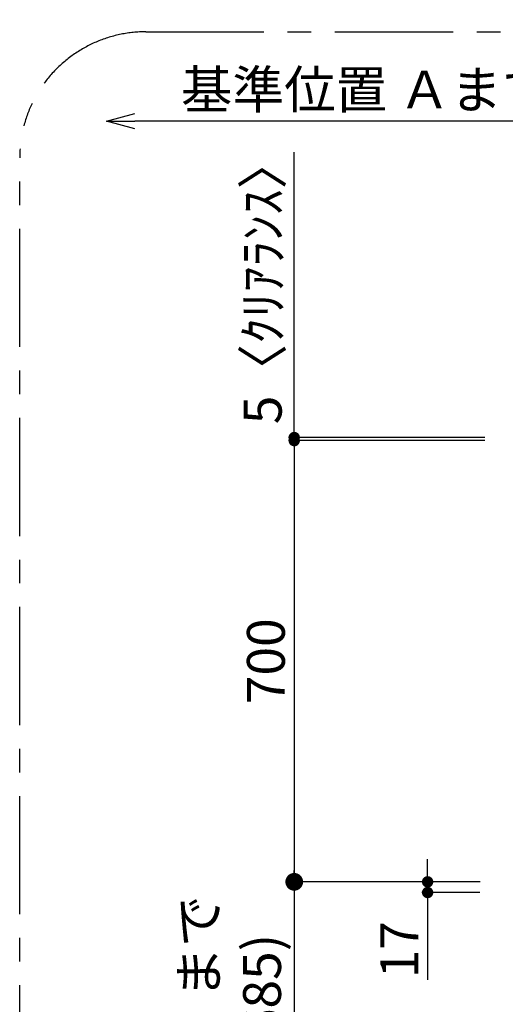
# Model space of a CAD drawing. Extents: x 0 to 26473, y -33085 to -24215.
# Drawn here: x 6518 to 7289, y -26612 to -25050 of the extents above; entities that cross this region are included whole.
import ezdxf

# ---------------------------------------------------------------- set-up
doc = ezdxf.new("R2010")
doc.units = 0
doc.header["$LTSCALE"] = 50
doc.header["$MEASUREMENT"] = 0
doc.linetypes.add('CENTER', pattern=[2, 1.25, -0.25, 0.25, -0.25])
doc.layers.get('0').update_dxf_attribs({"linetype": 'CONTINUOUS'})
doc.layers.get('DEFPOINTS').update_dxf_attribs({"color": 146, "linetype": 'CONTINUOUS'})
doc.layers.add('166-寸法B', color=11, linetype='CONTINUOUS')
doc.layers.add('180-補助', color=161, linetype='CONTINUOUS')
doc.styles.add('KH001', font='txt')
doc.dimstyles.new('KH1xx030', dxfattribs={"dimscale": 30, "dimtxt": 2, "dimasz": 0.6, "dimexe": 0.3, "dimexo": 1.2, "dimgap": 0.5, "dimtad": 3, "dimdec": 1, "dimdsep": 46, "dimlunit": 6, "dimtxsty": 'KH001', "dimblk": 'DOT', "dimcen": 1, "dimdle": 1, "dimclrd": 256, "dimclre": 256, "dimclrt": 256, "dimadec": 0, "dimazin": 0, "dimtfac": 1, "dimtdec": 1, "dimtix": 1, "dimtmove": 2, "dimatfit": 3, "dimldrblk": 'CLOSEDBLANK', "dimfxl": 1, "dimtolj": 1, "dimtzin": 0, "dimlwd": -1, "dimlwe": -1, "dimarcsym": 0})

# ---------------------------------------------------------------- blocks, each defined once
blk = doc.blocks.new('_Dot')
at = {"color": 0, "linetype": 'ByBlock', "lineweight": -2}
blk.add_line((-0.5, 0), (-1, 0), dxfattribs=at)
at = {"color": 0, "linetype": 'ByBlock', "const_width": 0.5}
blk.add_lwpolyline([(-0.25, 0, 1), (0.25, 0, 1)], format="xyb", close=True, dxfattribs=at)
blk = doc.blocks.new('*D67')
at = {"layer": '166-寸法B', "transparency": 16777216}
for p, q in [((7256.5, -25717.9), (6945, -25717.9)), ((6954, -25735.9), (6954, -26399.9)), ((7248.6, -26417.9), (6945, -26417.9))]:
    blk.add_line(p, q, dxfattribs=at)
at = {"layer": 'DEFPOINTS', "color": 0, "transparency": 16777216}
for p in [(7292.5, -25717.9), (6954, -26417.9), (7284.6, -26417.9)]:
    blk.add_point(p, dxfattribs=at)
at = {"layer": '166-寸法B', "transparency": 16777216, "xscale": 18, "yscale": 18, "zscale": 18}
for p, rotation in [((6954, -25717.9), 90), ((6954, -26417.9), 270)]:
    blk.add_blockref('_Dot', p, dxfattribs=dict(at, rotation=rotation))
at = {"layer": '166-寸法B', "transparency": 16777216, "insert": (6909, -26067.9), "char_height": 60, "attachment_point": 5, "rotation": 90, "style": 'KH001'}
blk.add_mtext('\\A1;700', dxfattribs=at)
blk = doc.blocks.new('_ClosedBlank')
at = {"color": 0, "linetype": 'ByBlock', "lineweight": -2}
for p, q in [((-1, 0.167), (0, 0)), ((-1, 0.167), (-1, -0.167)), ((0, 0), (-1, -0.167))]:
    blk.add_line(p, q, dxfattribs=at)
blk = doc.blocks.new('*D68')
at = {"layer": '166-寸法B', "transparency": 16777216}
for p, q in [((7165.6, -26399.9), (7165.6, -26381.9)), ((7248.6, -26417.9), (7156.6, -26417.9)), ((7165.6, -26417.9), (7165.6, -26434.9)), ((7248.6, -26434.9), (7156.6, -26434.9)), ((7165.6, -26434.9), (7165.6, -26573.2)), ((7165.6, -26452.9), (7165.6, -26470.9))]:
    blk.add_line(p, q, dxfattribs=at)
at = {"layer": 'DEFPOINTS', "color": 0, "transparency": 16777216}
for p in [(7284.6, -26417.9), (7165.6, -26434.9), (7284.6, -26434.9)]:
    blk.add_point(p, dxfattribs=at)
at = {"layer": '166-寸法B', "transparency": 16777216, "xscale": 18, "yscale": 18, "zscale": 18}
for p, rotation in [((7165.6, -26417.9), 270), ((7165.6, -26434.9), 90)]:
    blk.add_blockref('_Dot', p, dxfattribs=dict(at, rotation=rotation))
at = {"layer": '166-寸法B', "transparency": 16777216, "insert": (7120.6, -26525.6), "char_height": 60, "attachment_point": 5, "rotation": 90, "style": 'KH001'}
blk.add_mtext('\\A1;17', dxfattribs=at)
blk = doc.blocks.new('_DotSmall')
at = {"color": 0, "linetype": 'ByBlock', "const_width": 0.5}
blk.add_lwpolyline([(-0.0625, 0, 1), (0.0625, 0, 1)], format="xyb", close=True, dxfattribs=at)
blk = doc.blocks.new('_Open30')
at = {"color": 0, "linetype": 'ByBlock', "lineweight": -2}
for p, q in [((-1, 0.268), (0, 0)), ((0, 0), (-1, -0.268)), ((0, 0), (-1, 0))]:
    blk.add_line(p, q, dxfattribs=at)
blk = doc.blocks.new('*D71')
at = {"layer": '166-寸法B', "transparency": 16777216}
for p, q in [((6954, -26387.9), (6954, -26910.8)), ((7249.1, -26417.9), (6945, -26417.9))]:
    blk.add_line(p, q, dxfattribs=at)
at = {"layer": 'DEFPOINTS', "color": 0, "transparency": 16777216}
for p in [(7285.1, -26417.9), (6954, -26955.8), (7160.9, -26955.8)]:
    blk.add_point(p, dxfattribs=at)
at = {"layer": '166-寸法B', "transparency": 16777216, "xscale": 45, "yscale": 45, "zscale": 45}
for name, p, rotation in [('_DotSmall', (6954, -26417.9), 90), ('_Open30', (6954, -26955.8), 270)]:
    blk.add_blockref(name, p, dxfattribs=dict(at, rotation=rotation))
at = {"layer": '166-寸法B', "transparency": 16777216, "insert": (6852.9, -26664.4), "char_height": 60, "attachment_point": 5, "rotation": 90, "style": 'KH001'}
blk.add_mtext('\\A1;ﾜｰｸﾄｯﾌﾟまで\\P735(685)', dxfattribs=at)
blk = doc.blocks.new('*D74')
at = {"layer": '166-寸法B', "transparency": 16777216}
for p, q in [((6954, -25712.9), (6954, -25260)), ((6954, -25694.9), (6954, -25676.9)), ((7256.5, -25712.9), (6945, -25712.9)), ((6954, -25717.9), (6954, -25712.9)), ((7256.5, -25717.9), (6945, -25717.9)), ((6954, -25735.9), (6954, -25753.9))]:
    blk.add_line(p, q, dxfattribs=at)
at = {"layer": 'DEFPOINTS', "color": 0, "transparency": 16777216}
for p in [(6954, -25712.9), (7292.5, -25712.9), (7292.5, -25717.9)]:
    blk.add_point(p, dxfattribs=at)
at = {"layer": '166-寸法B', "transparency": 16777216, "xscale": 18, "yscale": 18, "zscale": 18}
for p, rotation in [((6954, -25712.9), 270), ((6954, -25717.9), 90)]:
    blk.add_blockref('_Dot', p, dxfattribs=dict(at, rotation=rotation))
at = {"layer": '166-寸法B', "transparency": 16777216, "insert": (6904, -25464.5), "char_height": 60, "attachment_point": 5, "rotation": 90, "style": 'KH001'}
blk.add_mtext('\\A1;5〈ｸﾘｱﾗﾝｽ〉', dxfattribs=at)
blk = doc.blocks.new('*D75')
at = {"layer": '166-寸法B', "transparency": 16777216}
for p, q in [((7623.2, -25211.1), (6701, -25211.1)), ((7593.2, -25650.9), (7593.2, -25202.1))]:
    blk.add_line(p, q, dxfattribs=at)
at = {"layer": 'DEFPOINTS', "color": 0, "transparency": 16777216}
for p in [(6656, -25211.1), (6656, -25379.6), (7593.2, -25686.9)]:
    blk.add_point(p, dxfattribs=at)
at = {"layer": '166-寸法B', "transparency": 16777216, "xscale": 45, "yscale": 45, "zscale": 45}
blk.add_blockref('_DotSmall', (7593.2, -25211.1), dxfattribs=at)
at = {"layer": '166-寸法B', "transparency": 16777216, "xscale": 45, "yscale": 45, "zscale": 45, "rotation": 180}
blk.add_blockref('_Open30', (6656, -25211.1), dxfattribs=at)
at = {"layer": '166-寸法B', "transparency": 16777216, "insert": (7147.1, -25160.9), "char_height": 60, "attachment_point": 5, "style": 'KH001'}
blk.add_mtext('\\A1;基準位置 Ａまで 750', dxfattribs=at)

msp = doc.modelspace()

# ---------------------------------------------------------------- linework, layer by layer
at = {"layer": '180-補助', "linetype": 'CENTER', "ltscale": 3}
msp.add_lwpolyline([(6518.49, -27069.27), (6518.49, -25269.27, -0.4142136), (6718.49, -25069.27), (8849.32, -25069.27, -0.4142136), (9049.32, -25269.27), (9049.32, -27069.27, -0.4142136), (8849.32, -27269.27), (6718.49, -27269.27, -0.4142136)], format="xyb", close=True, dxfattribs=at)
msp.add_lwpolyline([(6518.49, -27069.27), (6518.49, -25269.27, -0.4142136), (6718.49, -25069.27), (8849.32, -25069.27, -0.4142136), (9049.32, -25269.27), (9049.32, -27069.27, -0.4142136), (8849.32, -27269.27), (6718.49, -27269.27, -0.4142136)], format="xyb", close=True, dxfattribs=at)

# ---------------------------------------------------------------- dimensions: what is measured, and where the dimension line sits
at = {"layer": '166-寸法B'}
dim = msp.add_linear_dim(base=(6656.02, -25211.11), p1=(7593.19, -25686.88), p2=(6656.02, -25379.57), text='基準位置 Ａまで 750', dimstyle='KH1xx030', override={"dimasz": 1.5, "dimblk1": 'DotSmall', "dimblk2": 'Open30', "dimsah": 1, "dimse2": 1}, dxfattribs=at)
dim.commit()
dim.dimension.update_dxf_attribs({"geometry": '*D75', "text_midpoint": (7147.1, -25160.95)})
dim = msp.add_linear_dim(base=(6954, -25712.91), p1=(7292.5, -25717.91), p2=(7292.5, -25712.91), angle=90, text='<>〈ｸﾘｱﾗﾝｽ〉', dimstyle='KH1xx030', override={"dimtmove": 1}, dxfattribs=at)
dim.commit()
dim.dimension.update_dxf_attribs({"geometry": '*D74', "text_midpoint": (6983.33, -25464.47), "dimtype": 128})
dim = msp.add_linear_dim(base=(6954, -26417.91), p1=(7292.5, -25717.91), p2=(7284.61, -26417.91), angle=90, dimstyle='KH1xx030', dxfattribs=at)
dim.commit()
dim.dimension.update_dxf_attribs({"geometry": '*D67', "text_midpoint": (6909, -26067.91)})
dim = msp.add_linear_dim(base=(7165.58, -26434.91), p1=(7284.61, -26417.91), p2=(7284.61, -26434.91), angle=90, dimstyle='KH1xx030', override={"dimtmove": 1}, dxfattribs=at)
dim.commit()
dim.dimension.update_dxf_attribs({"geometry": '*D68', "text_midpoint": (7172.03, -26525.6), "dimtype": 128})
dim = msp.add_linear_dim(base=(6954, -26955.84), p1=(7285.15, -26417.91), p2=(7160.92, -26955.84), angle=90, text='ﾜｰｸﾄｯﾌﾟまで\\P735(685)', dimstyle='KH1xx030', override={"dimasz": 1.5, "dimblk1": 'DotSmall', "dimblk2": 'Open30', "dimsah": 1, "dimse2": 1}, dxfattribs=at)
dim.commit()
dim.dimension.update_dxf_attribs({"geometry": '*D71', "text_midpoint": (6852.94, -26664.38)})

doc.saveas('drawing.dxf')
